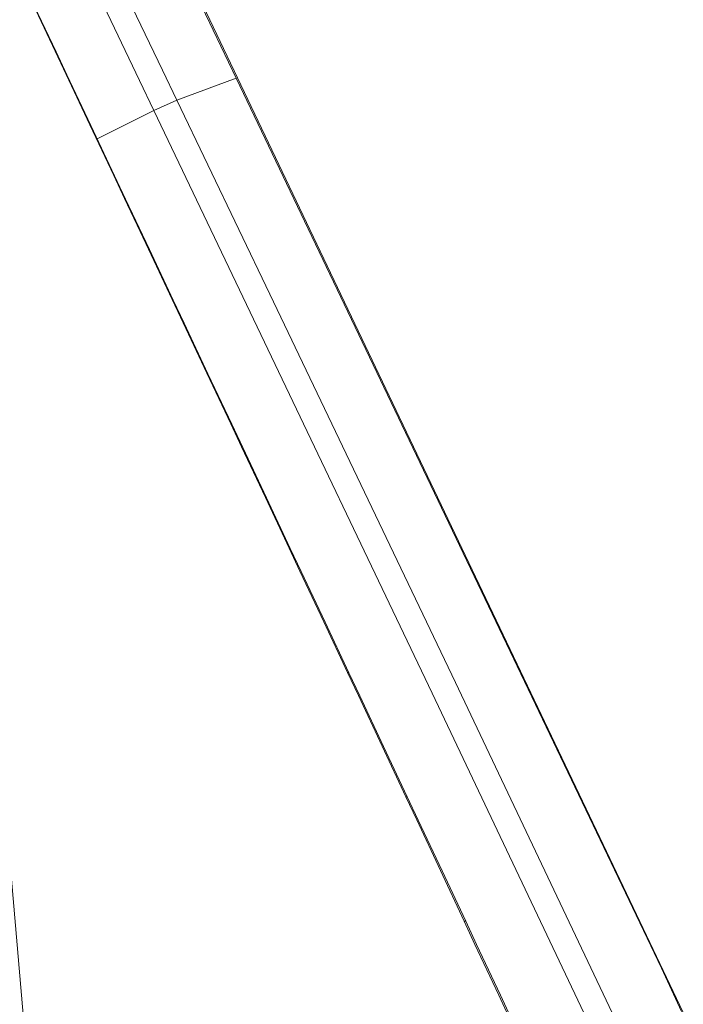
# Model space of a CAD drawing. Units: millimetres. Extents: x 512 to 7881, y 833 to 3746.
# Drawn here: x 6243 to 6393, y 2996 to 3218 of the extents above; entities that cross this region are included whole.
import ezdxf

# ---------------------------------------------------------------- set-up
doc = ezdxf.new("R2010")
doc.units = ezdxf.units.MM
doc.layers.add('1', color=7, linetype='Continuous', true_color=0xffffff)

msp = doc.modelspace()

# ---------------------------------------------------------------- linework, layer by layer
at = {"layer": '1', "color": 18, "linetype": 'Continuous', "lineweight": 13}
for p, q in [((6233.977051, 3292.529053), (6274.996582, 3206.740723)), ((6269.811035, 3204.421143), (6228.791992, 3290.210693)), ((6260.973633, 3269.037109), (6291.654297, 3204.899414)), ((6279.949219, 3230.152588), (6373.823242, 3033.444336)), ((6250.788574, 3210.999756), (6243.710938, 3225.997803)), ((6250.963379, 3210.86377), (6243.874512, 3225.854736)), ((6250.788574, 3210.999756), (6253.248047, 3205.789062)), ((6250.963379, 3210.86377), (6250.788574, 3210.999756)), ((6253.425781, 3205.655762), (6250.963379, 3210.86377)), ((6274.996582, 3206.740723), (6278.228027, 3199.987793)), ((6253.248047, 3205.789062), (6258.627441, 3194.379395)), ((6253.425781, 3205.655762), (6258.816895, 3194.252197)), ((6269.811035, 3204.421143), (6273.043457, 3197.662598)), ((6278.228027, 3199.987793), (6291.654297, 3204.899414)), ((6291.654297, 3204.899414), (6387.728516, 3003.994629)), ((6273.043457, 3197.662598), (6278.228027, 3199.987793)), ((6278.228027, 3199.987793), (6299.231934, 3156.157471)), ((6260.243652, 3191.233398), (6273.043457, 3197.662598)), ((6273.043457, 3197.662598), (6294.015137, 3153.826172)), ((6264.007324, 3182.96875), (6258.627441, 3194.379395)), ((6264.205566, 3182.847412), (6258.816895, 3194.252197)), ((6264.007324, 3182.96875), (6266.463867, 3177.756104)), ((6264.007324, 3182.96875), (6264.205566, 3182.847412)), ((6266.666992, 3177.637451), (6264.205566, 3182.847412)), ((6266.463867, 3177.756104), (6269.975586, 3170.302979)), ((6266.666992, 3177.637451), (6272.054688, 3166.230225)), ((6269.975586, 3170.302979), (6271.842285, 3166.343018)), ((6277.217773, 3154.928223), (6271.842285, 3166.343018)), ((6277.441406, 3154.821533), (6272.054688, 3166.230225)), ((6299.231934, 3156.157471), (6341.181641, 3068.439209)), ((6277.217773, 3154.928223), (6279.67334, 3149.713135)), ((6277.217773, 3154.928223), (6277.441406, 3154.821533)), ((6279.902832, 3149.609619), (6277.441406, 3154.821533)), ((6335.916504, 3066.093994), (6294.015137, 3153.826172)), ((6279.67334, 3149.713135), (6285.04834, 3138.295898)), ((6279.902832, 3149.609619), (6285.287109, 3138.198975)), ((6290.421387, 3126.876709), (6285.04834, 3138.295898)), ((6290.671387, 3126.786377), (6285.287109, 3138.198975)), ((6290.421387, 3126.876709), (6292.875977, 3121.659668)), ((6290.671387, 3126.786377), (6290.421387, 3126.876709)), ((6293.131348, 3121.57251), (6290.671387, 3126.786377)), ((6292.875977, 3121.659668), (6298.24707, 3110.238037)), ((6293.131348, 3121.57251), (6298.513672, 3110.157715)), ((6303.617188, 3098.814697), (6298.24707, 3110.238037)), ((6303.89502, 3098.741211), (6298.513672, 3110.157715)), ((6303.617188, 3098.814697), (6306.070801, 3093.595459)), ((6303.617188, 3098.814697), (6303.89502, 3098.741211)), ((6306.354492, 3093.525391), (6303.89502, 3098.741211)), ((6306.070801, 3093.595459), (6311.438477, 3082.169678)), ((6306.354492, 3093.525391), (6311.734863, 3082.106934)), ((6316.806152, 3070.741699), (6311.438477, 3082.169678)), ((6317.11377, 3070.686768), (6311.734863, 3082.106934)), ((6316.806152, 3070.741699), (6319.258301, 3065.519775)), ((6317.11377, 3070.686768), (6316.806152, 3070.741699)), ((6319.571777, 3065.467773), (6317.11377, 3070.686768)), ((6341.181641, 3068.439209), (6382.970703, 2980.567383)), ((6377.653809, 2978.213867), (6335.916504, 3066.093994)), ((6319.258301, 3065.519775), (6324.624023, 3054.090088)), ((6319.571777, 3065.467773), (6324.950195, 3054.046143)), ((6238.236328, 3053.792236), (6245.407715, 2972.599121)), ((6329.988281, 3042.658936), (6324.624023, 3054.090088)), ((6330.327637, 3042.622803), (6324.950195, 3054.046143)), ((6329.988281, 3042.658936), (6332.44043, 3037.434082)), ((6330.327637, 3042.622803), (6329.988281, 3042.658936)), ((6332.785156, 3037.401123), (6330.327637, 3042.622803)), ((6332.44043, 3037.434082), (6337.802246, 3026)), ((6332.785156, 3037.401123), (6338.160156, 3025.975586)), ((6373.823242, 3033.444336), (6392.678223, 2993.936523)), ((6343.162598, 3014.564453), (6337.802246, 3026)), ((6343.535156, 3014.547607), (6338.160156, 3025.975586)), ((6343.162598, 3014.564453), (6345.612793, 3009.338135)), ((6343.535156, 3014.547607), (6343.162598, 3014.564453)), ((6345.989746, 3009.324951), (6343.535156, 3014.547607)), ((6345.612793, 3009.338135), (6350.971191, 2997.898682)), ((6345.989746, 3009.324951), (6351.361328, 2997.893311)), ((6392.279297, 2994.212891), (6387.728516, 3003.994629)), ((6356.329102, 2986.457031), (6350.971191, 2997.898682)), ((6356.732422, 2986.460205), (6351.361328, 2997.893311))]:
    msp.add_line(p, q, dxfattribs=at)

doc.saveas('drawing.dxf')
